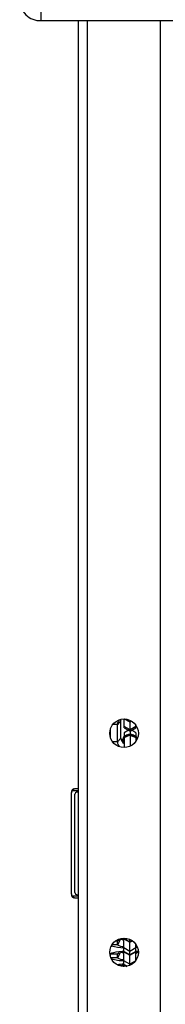
# Model space of a CAD drawing. Units: millimetres. Extents: x -338 to 1122, y 134 to 952.
# Drawn here: x 484 to 490, y 360 to 403 of the extents above; entities that cross this region are included whole.
import ezdxf

# ---------------------------------------------------------------- set-up
doc = ezdxf.new("R2010")
doc.units = ezdxf.units.MM
doc.header["$LTSCALE"] = 130
doc.layers.add('VP-EQ', color=7, linetype='Continuous', true_color=0x8a3492)

# ---------------------------------------------------------------- blocks, each defined once
blk = doc.blocks.new('RC1497_')
at = {"color": 0, "linetype": 'Continuous', "lineweight": 25}
for p, q in [((33504.96, 10779.913), (33504.96, 10780.406)), ((33504.96, 10779.913), (33512.214, 10779.913)), ((33506.587, 10561.37), (33506.587, 10779.913)), ((33506.987, 10559.902), (33506.987, 10779.913)), ((33510.187, 10559.902), (33510.187, 10779.913)), ((33508.449, 10749.241), (33508.299, 10749.074)), ((33508.449, 10748.475), (33508.449, 10749.241)), ((33508.589, 10748.979), (33508.589, 10749.314)), ((33508.849, 10749.18), (33508.603, 10749.313)), ((33508.849, 10749.18), (33508.849, 10749.256)), ((33508.919, 10749.218), (33508.849, 10749.18)), ((33507.999, 10748.477), (33507.999, 10748.9)), ((33508.299, 10749.074), (33508.096, 10749.074)), ((33508.299, 10748.308), (33508.299, 10749.074)), ((33508.849, 10748.838), (33508.589, 10748.979)), ((33508.589, 10748.928), (33508.589, 10748.979)), ((33508.589, 10748.928), (33508.849, 10748.778)), ((33508.776, 10748.82), (33508.589, 10748.712)), ((33508.849, 10748.838), (33508.849, 10749.18)), ((33509.109, 10748.979), (33508.849, 10748.838)), ((33508.849, 10748.778), (33509.109, 10748.928)), ((33508.849, 10748.778), (33508.849, 10748.838)), ((33508.849, 10748.778), (33508.849, 10748.641)), ((33509.109, 10748.712), (33508.923, 10748.82)), ((33509.109, 10748.979), (33509.109, 10749.033)), ((33509.109, 10748.928), (33509.109, 10748.979)), ((33508.449, 10748.475), (33508.299, 10748.308)), ((33508.539, 10748.412), (33508.539, 10748.386)), ((33508.589, 10748.712), (33508.589, 10748.541)), ((33508.589, 10748.501), (33508.589, 10748.064)), ((33508.849, 10748.615), (33508.849, 10748.121)), ((33509.109, 10748.712), (33509.109, 10748.541)), ((33509.109, 10748.501), (33509.109, 10748.344)), ((33508.299, 10748.308), (33508.091, 10748.308)), ((33506.587, 10746.164), (33506.364, 10746.164)), ((33506.421, 10746.256), (33506.456, 10746.264)), ((33506.456, 10746.264), (33506.587, 10746.264)), ((33506.275, 10746.081), (33506.275, 10741.646)), ((33506.284, 10746.101), (33506.279, 10746.081)), ((33506.437, 10741.714), (33506.437, 10746.014)), ((33506.587, 10746.114), (33506.537, 10746.114)), ((33506.279, 10741.646), (33506.284, 10741.626)), ((33506.364, 10741.564), (33506.587, 10741.564)), ((33506.456, 10741.464), (33506.421, 10741.471)), ((33506.587, 10741.464), (33506.456, 10741.464)), ((33506.537, 10741.614), (33506.587, 10741.614)), ((33508.583, 10739.69), (33508.583, 10739.714)), ((33508.024, 10739.358), (33508.066, 10739.367)), ((33508.293, 10739.422), (33508.058, 10739.422)), ((33508.293, 10739.579), (33508.2, 10739.579)), ((33508.418, 10739.634), (33508.293, 10739.422)), ((33508.302, 10739.595), (33508.293, 10739.579)), ((33508.293, 10739.422), (33508.293, 10739.579)), ((33508.533, 10739.651), (33508.533, 10739.643)), ((33508.843, 10739.542), (33508.583, 10739.69)), ((33508.583, 10739.68), (33508.583, 10739.69)), ((33508.583, 10739.68), (33508.843, 10739.53)), ((33508.583, 10739.28), (33508.583, 10739.68)), ((33508.843, 10739.132), (33508.583, 10739.28)), ((33508.583, 10739.123), (33508.583, 10739.28)), ((33508.843, 10739.542), (33508.843, 10739.659)), ((33508.946, 10739.601), (33508.843, 10739.542)), ((33508.843, 10739.53), (33508.955, 10739.594)), ((33508.843, 10739.53), (33508.843, 10739.542)), ((33508.843, 10739.132), (33508.843, 10739.53)), ((33509.103, 10739.28), (33508.843, 10739.132)), ((33509.103, 10739.28), (33509.103, 10739.442)), ((33509.155, 10739.35), (33509.103, 10739.345)), ((33509.103, 10739.123), (33509.103, 10739.28)), ((33507.993, 10739.011), (33507.963, 10739.063)), ((33508.293, 10739.011), (33507.993, 10739.011)), ((33507.993, 10738.895), (33507.993, 10739.011)), ((33508.293, 10738.854), (33508.008, 10738.854)), ((33508.418, 10739.066), (33508.293, 10738.854)), ((33508.302, 10739.027), (33508.293, 10739.011)), ((33508.293, 10738.854), (33508.293, 10739.011)), ((33508.533, 10739.083), (33508.533, 10739.075)), ((33508.843, 10738.975), (33508.583, 10739.123)), ((33508.583, 10739.112), (33508.583, 10739.123)), ((33508.583, 10739.112), (33508.843, 10738.962)), ((33508.583, 10738.713), (33508.583, 10739.112)), ((33508.843, 10738.975), (33508.843, 10739.132)), ((33509.103, 10739.123), (33508.843, 10738.975)), ((33508.843, 10738.962), (33509.103, 10739.112)), ((33508.843, 10738.962), (33508.843, 10738.975)), ((33508.843, 10738.564), (33508.843, 10738.962)), ((33509.103, 10739.112), (33509.103, 10739.123)), ((33509.103, 10738.735), (33509.103, 10739.112)), ((33509.153, 10739.075), (33509.148, 10739.084)), ((33509.153, 10739.075), (33509.153, 10739.083)), ((33508.036, 10738.793), (33508.066, 10738.799)), ((33508.418, 10738.499), (33508.412, 10738.489)), ((33508.533, 10738.515), (33508.533, 10738.507)), ((33508.843, 10738.564), (33508.583, 10738.713)), ((33508.583, 10738.555), (33508.583, 10738.713)), ((33508.583, 10738.544), (33508.583, 10738.555)), ((33508.719, 10738.478), (33508.583, 10738.555)), ((33508.583, 10738.544), (33508.704, 10738.475)), ((33508.583, 10738.464), (33508.583, 10738.544)), ((33509.073, 10738.696), (33508.843, 10738.564)), ((33508.843, 10738.518), (33508.843, 10738.564)), ((33509.131, 10738.78), (33509.103, 10738.777))]:
    blk.add_line(p, q, dxfattribs=at)
at = {"color": 0, "linetype": 'Continuous', "lineweight": 25, "flags": 128}
for points in [[(33508.449, 10749.241), (33508.456, 10749.299), (33508.457, 10749.3)], [(33508.539, 10748.412), (33508.558, 10748.493), (33508.612, 10748.564), (33508.694, 10748.617), (33508.795, 10748.645), (33508.903, 10748.645), (33509.004, 10748.617), (33509.087, 10748.564), (33509.14, 10748.493), (33509.158, 10748.433)], [(33508.539, 10748.386), (33508.558, 10748.467), (33508.612, 10748.538), (33508.694, 10748.591), (33508.795, 10748.62), (33508.903, 10748.62), (33509.004, 10748.591), (33509.087, 10748.538), (33509.14, 10748.467), (33509.155, 10748.426)], [(33508.589, 10748.256), (33508.558, 10748.305), (33508.539, 10748.386)], [(33508.589, 10748.501), (33508.67, 10748.536), (33508.849, 10748.615)], [(33508.849, 10748.615), (33508.931, 10748.579), (33509.109, 10748.501)], [(33508.573, 10748.278), (33508.533, 10748.297), (33508.514, 10748.308)], [(33508.449, 10739.698), (33508.504, 10739.702), (33508.583, 10739.707)], [(33508.534, 10739.638), (33508.506, 10739.644), (33508.497, 10739.647)], [(33508.538, 10739.651), (33508.533, 10739.643), (33508.552, 10739.626), (33508.583, 10739.616)], [(33509.184, 10739.299), (33509.182, 10739.299), (33509.103, 10739.294)], [(33507.993, 10739.011), (33508.009, 10739.037), (33508.056, 10739.062), (33508.132, 10739.085), (33508.235, 10739.105), (33508.361, 10739.122), (33508.504, 10739.134), (33508.583, 10739.139)], [(33508.535, 10739.07), (33508.506, 10739.076), (33508.497, 10739.079)], [(33508.538, 10739.084), (33508.533, 10739.075), (33508.552, 10739.058), (33508.583, 10739.048)], [(33509.103, 10739.139), (33509.182, 10739.134), (33509.212, 10739.132)], [(33509.103, 10739.088), (33509.159, 10739.082), (33509.212, 10739.076)], [(33509.103, 10739.048), (33509.135, 10739.058), (33509.153, 10739.075)], [(33509.19, 10739.079), (33509.18, 10739.076), (33509.152, 10739.07)], [(33508.535, 10738.502), (33508.506, 10738.508), (33508.497, 10738.511)], [(33508.538, 10738.516), (33508.533, 10738.507), (33508.552, 10738.49), (33508.583, 10738.48)]]:
    blk.add_lwpolyline(points, dxfattribs=at)
at = {"color": 0, "linetype": 'Continuous', "lineweight": 25}
for centre in [(33508.587, 10748.689), (33508.587, 10739.089)]:
    blk.add_circle(centre, 0.625, dxfattribs=at)
for centre, radius, start, end in [((33504.915, 10780.807), 0.895, 177.9954, 272.8817), ((33508.648, 10749.07), 0.348, 144.6046, 179.3363), ((33508.734, 10748.488), 0.285, 182.5829, 239.49), ((33508.649, 10748.313), 0.35, 180.704, 216.8015), ((33506.537, 10746.014), 0.1, 90, 180), ((33506.537, 10741.714), 0.1, 180, 270), ((33508.58, 10741.059), 1.765, 252.0045, 270.1155), ((33508.549, 10739.196), 0.461, 85.7692, 123.7535), ((33508.549, 10739.805), 0.461, 236.2465, 274.2308), ((33508.549, 10738.628), 0.461, 85.7692, 123.7535), ((33508.549, 10739.237), 0.461, 236.2465, 274.2308), ((33508.576, 10740.417), 1.692, 250.9582, 270.6448), ((33508.749, 10735.026), 3.549, 92.6697, 97.5809), ((33508.695, 10737.023), 1.501, 94.2794, 101.5418)]:
    blk.add_arc(centre, radius, start, end, dxfattribs=at)
for points, knots in [([(33506.421, 10746.256), (33506.4, 10746.251), (33506.359, 10746.241), (33506.314, 10746.206), (33506.284, 10746.159), (33506.279, 10746.118), (33506.276, 10746.098)], [0, 0, 0, 0, 0.25007, 0.503257, 0.754642, 1, 1, 1, 1]), ([(33506.364, 10746.164), (33506.335, 10746.161), (33506.289, 10746.158), (33506.285, 10746.116), (33506.284, 10746.101)], [0, 0, 0, 0, 0.643599, 1, 1, 1, 1]), ([(33506.276, 10741.629), (33506.279, 10741.609), (33506.284, 10741.569), (33506.314, 10741.521), (33506.359, 10741.486), (33506.4, 10741.476), (33506.421, 10741.471)], [0, 0, 0, 0, 0.245358, 0.496743, 0.74993, 1, 1, 1, 1]), ([(33506.284, 10741.626), (33506.285, 10741.611), (33506.289, 10741.569), (33506.335, 10741.566), (33506.364, 10741.564)], [0, 0, 0, 0, 0.356401, 1, 1, 1, 1])]:
    blk.add_open_spline(points, degree=3, knots=knots, dxfattribs=at)
for points in [[(33506.364, 10746.164), (33506.366, 10746.177), (33506.369, 10746.203), (33506.389, 10746.237), (33506.41, 10746.25), (33506.421, 10746.256)], [(33506.421, 10741.471), (33506.41, 10741.478), (33506.389, 10741.49), (33506.369, 10741.524), (33506.366, 10741.551), (33506.364, 10741.564)]]:
    blk.add_open_spline(points, degree=3, dxfattribs=at)
blk = doc.blocks.new('RC1497_2D')
at = {"layer": 'VP-EQ', "color": 0}
blk.add_blockref('RC1497_', (-33020.519, -10376.59, 0), dxfattribs=at)

msp = doc.modelspace()

# ---------------------------------------------------------------- block references
at = {"layer": 'VP-EQ', "color": 0}
msp.add_blockref('RC1497_2D', (0, 0), dxfattribs=at)

doc.saveas('drawing.dxf')
